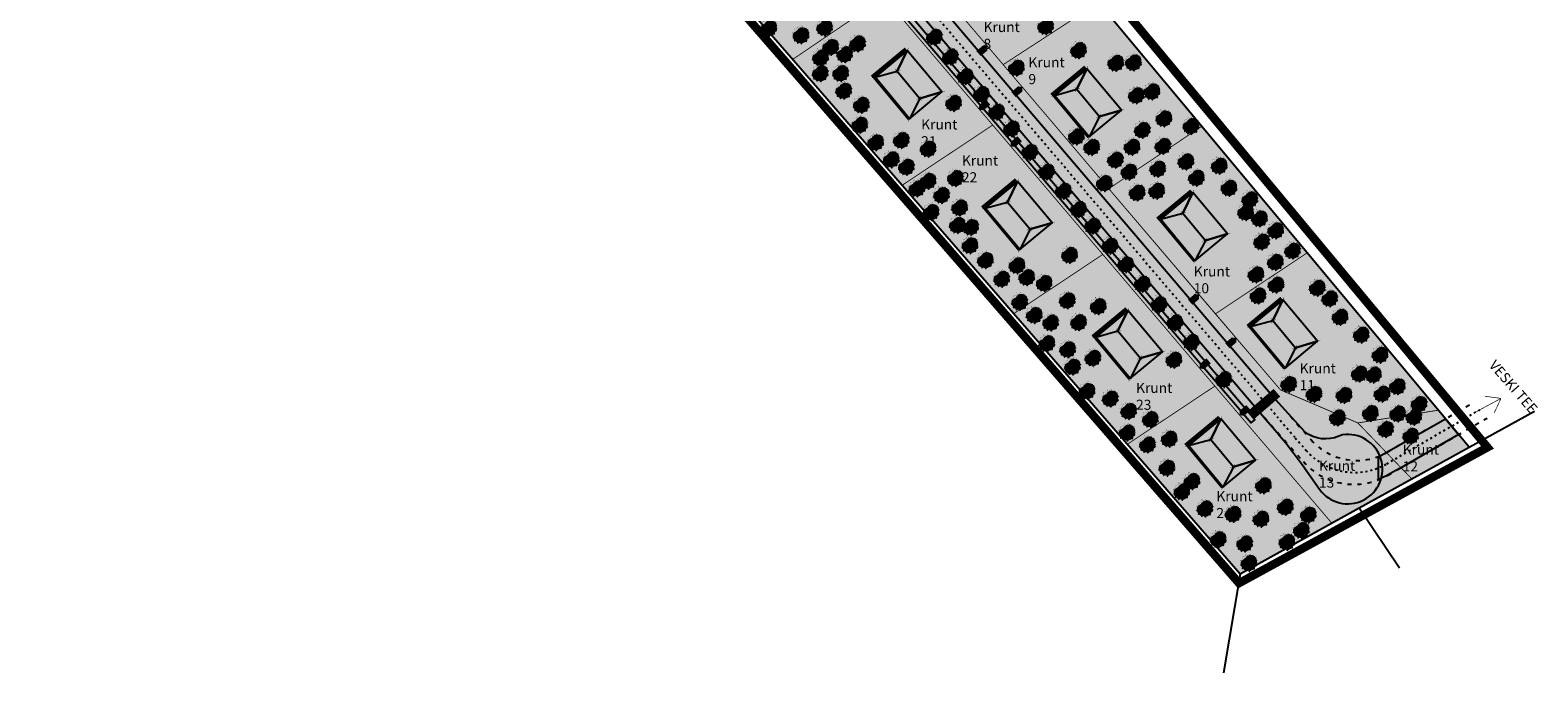
# Model space of a CAD drawing. Units: millimetres. Extents: x 546365 to 546985, y 6581590 to 6582340.
# Drawn here: x 546500 to 546947, y 6581590 to 6581781 of the extents above; entities that cross this region are included whole.
import ezdxf

# ---------------------------------------------------------------- set-up
doc = ezdxf.new("R2010")
doc.units = ezdxf.units.MM
doc.linetypes.add('ACAD_ISO03W100', pattern=[30, 12, -18])
doc.linetypes.add('ACAD_ISO08W100', pattern=[36, 24, -3, 6, -3])
for name, color, linetype in [('04 katastri tunnus', 7, 'Continuous'), ('H_seinad', 7, 'Continuous'), ('HLJ_haljastus', 9, 'Continuous'), ('HLJ_uus', 98, 'Continuous'), ('KRJ_krundipiir', 1, 'Continuous'), ('KRJ_vanad krundipiirid', 36, 'Continuous'), ('L_sõidutee', 9, 'Continuous'), ('L_teejooned', 7, 'Continuous'), ('pinnas', 251, 'Continuous'), ('PL_piir-Otsa 7', 1, 'ACAD_ISO08W100'), ('sein_ida', 12, 'Continuous'), ('sein_lääne', 16, 'Continuous'), ('sein_lõuna', 10, 'Continuous'), ('sein_põhjapoolne', 18, 'Continuous'), ('Sissepääs_PLAN', 1, 'Continuous'), ('txt', 7, 'Continuous'), ('txt_dimesioon', 7, 'Continuous')]:
    doc.layers.add(name, color=color, linetype=linetype)
doc.styles.add('arial', font='ARIAL.TTF', dxfattribs={"height": 3})
doc.styles.add('sõidutee mõõt', font='ARIAL.TTF', dxfattribs={"height": 2})

# ---------------------------------------------------------------- blocks, each defined once
blk = doc.blocks.new('olemasolev okaspuu 1')
at = {"color": 0, "const_width": 0.035}
blk.add_lwpolyline([(-1.308966266231437, 1.623948143355065), (-1.780837468423073, 1.885701609488251), (-1.622063609222351, 1.395246962190072), (-1.959246710994904, 0.9378459863394539), (-2.079666744318729, 0.7777561300597853), (-2.551537946510393, 0.810808415027978), (-2.200089697836262, 0.5033149899577296), (-2.320509731160087, -0.06843588323575034), (-2.720129497396385, -0.3555633108271223), (-2.224172536423652, -0.4343555547323774), (-2.079666744318729, -0.9374978759994406), (-2.317443527629848, -1.312855313500549), (-1.911075193432737, -1.280547568027671), (-1.539994481581743, -1.636286320504382), (-1.732668871054642, -2.116557275823439), (-1.2268971385908, -1.91072607412687), (-0.7309430978117462, -2.126739581322951), (-0.6970425675390857, -2.619698210610906), (-0.3909449291792839, -2.213712054319799), (0.2954583133676465, -2.213712054319799), (0.6516839991615768, -2.528218292736753), (0.6998525965300928, -2.093687296354787), (1.340312429413558, -1.737948543878304), (1.752816090865849, -1.861736207225348), (1.629326933817595, -1.509248749192651), (2.038758551351265, -0.9146265100514483), (2.451262212803584, -0.8440186546760344), (2.111012907500822, -0.6173167769602799), (2.159181504868798, 0.02304403463865867), (2.427176454022486, 0.3337887541529341), (2.062844310132363, 0.388965092614896), (1.894252759246342, 0.8463660684652865), (1.773832725922517, 0.9835873317561123), (1.969573318926166, 1.374376286170673), (1.557072577668009, 1.280897064847267), (1.171723798721729, 1.578208184417988), (1.075383683791074, 1.692558081760581), (1.133369972844861, 2.160141363110725), (0.690034904844282, 1.898387896977553), (0.08792597764349352, 1.966999221862636), (-0.2010856065663518, 1.989869201331288), (-0.5284510166530652, 2.365972564807294), (-0.6346059030753111, 1.898387896977553)], close=True, dxfattribs=at)
at = {"color": 0}
for points in [[(-0.5355225313213623, 0), (0.5700712606208924, 0)], [(0, 0.4660827182242429), (0, -0.4660827182242429)]]:
    blk.add_lwpolyline(points, dxfattribs=at)
for radius in [0.3455725592182489, 0.126]:
    blk.add_circle((0, 0), radius, dxfattribs=at)
blk = doc.blocks.new('A$C6F7F1441')
at = {"layer": 'HLJ_uus'}
h = blk.add_hatch(dxfattribs=at)
h.set_pattern_fill('ANSI31', scale=0.01, angle=90, style=0)
h.set_pattern_definition([(135, (-296.395834731263, -171.6485386165646), (-0.02245064030267288, -0.02245064030267288), [])])
h.paths.add_polyline_path([(3.151132963303723, 2.558850091454985), (3.261063526392547, 2.778322451012428, 0.007744707590138322), (3.2322503836549, 2.819177077369261), (2.999749514699204, 2.76648868674792), (2.730625196681103, 2.974128250346496), (2.663342077737809, 3.053989248535999), (2.692603321553975, 3.289942757946534, 0.01331046089741946), (2.615891295314498, 3.328619321799607), (2.394217759719481, 3.197739045277245), (1.973709993097941, 3.245656612496362), (1.771866754583357, 3.261628812134518), (1.607507128604368, 3.450458194365126, 0.01359901349388275), (1.521988116938985, 3.430698074429841), (1.469099857374033, 3.197739045277245), (0.9981323008425989, 3.006072649622297), (0.8627777696376597, 3.081155675530965, 0.02622477483587192), (0.7417082549820293, 2.962989357577669), (0.7794677727335966, 2.84634968493765), (0.5439819550306879, 2.526904723878118), (0.459881625367359, 2.415099326408239), (0.4106194181859451, 2.418549904664246, 0.0289465005237299), (0.3572698530125535, 2.23962643723695), (0.3765780390613145, 2.22273308157952, -0.8247476206429571), (2.693388127914034, 1.773567884960585, -0.2354352944390702), (2.214913216183277, 0.8137433294811842), (3.05693837205564, 0.8276442611037851), (3.336154912221957, 1.233153648285537), (3.417277883408701, 1.247039389316342, 0.02300569924657887), (3.468096068255875, 1.386504061157922), (3.386616741569696, 1.440792243578585), (3.42025728132171, 1.88801480174584), (3.53465135088004, 2.020656678659037, 0.01518533548049522), (3.522465927027326, 2.117902566339183), (3.352976201817398, 2.14357096425806), (3.235233292965177, 2.46301592532194)])
h = blk.add_hatch(dxfattribs=at)
h.set_pattern_fill('ANSI31', color=9, scale=0.04, angle=90, style=0)
h.set_pattern_definition([(135, (-296.395834731263, -171.6485386165646), (-0.08980256121069154, -0.08980256121069152), [])])
edge = h.paths.add_edge_path()
edge.add_arc((1.491442748691895, 1.773567884960585), 1.201945379222138, 0, 360)
at = {"layer": 'HLJ_uus', "color": 7, "xscale": 0.6983915162619496, "yscale": 0.6983915162619496, "zscale": 0.6983915162619291}
blk.add_blockref('olemasolev okaspuu 1', (1.930973583568061, 1.863069721550005), dxfattribs=at)

msp = doc.modelspace()

# ---------------------------------------------------------------- hatches: boundary and pattern name
at = {"layer": 'L_sõidutee'}
h = msp.add_hatch(color=256, dxfattribs=at)
edge = h.paths.add_edge_path()
edge.add_line((546595.6341498797, 6582054.486540009), (546522.989313024, 6582006.179626693))
edge.add_line((546522.989313024, 6582006.179626693), (546526.9195151252, 6582001.587634812))
edge.add_line((546526.9195151252, 6582001.587634812), (546555.6258617844, 6582020.676603274))
edge.add_arc((546559.1616109242, 6582011.568617358), 9.770206212518127, 42.713595454493884, 111.21637080481739, ccw=False)
edge.add_line((546566.3403056689, 6582018.196080764), (546866.8648038582, 6581664.850572431))
edge.add_arc((546765.1414320574, 6581573.201483228), 136.9204145564607, 35.271103152750584, 42.01771131707659, ccw=False)
edge.add_line((546876.927219054, 6581652.265620154), (546882.1155703565, 6581644.971136289))
edge.add_arc((546890.4979720502, 6581650.933291466), 10.28649369380697, 215.4231206692405, 458.637673372335)
edge.add_line((546888.9530904429, 6581661.103114146), (546887.8776424974, 6581660.700842646))
edge.add_arc((546883.9222520175, 6581669.961080686), 10.06961381633964, 232.51355546621602, 293.1291218369935, ccw=False)
edge.add_line((546877.794149734, 6581661.970868873), (546868.0192851595, 6581672.682604966))
edge.add_line((546868.0192851595, 6581672.682604966), (546766.0236170162, 6581792.619870384))
edge.add_line((546766.0236170162, 6581792.619870384), (546609.9701224823, 6581976.124030261))
edge.add_line((546609.9701224823, 6581976.124030261), (546571.2414197242, 6582021.665324188))
edge.add_arc((546580.6191097312, 6582025.535402456), 10.14487928321494, 136.5487809265294, 202.4254468170896, ccw=False)
edge.add_line((546573.2543314956, 6582032.512408778), (546599.5994081086, 6582049.917859536))
edge.add_line((546599.5994081086, 6582049.917859536), (546595.6341498797, 6582054.486540009))
h = msp.add_hatch(color=256, dxfattribs=at)
edge = h.paths.add_edge_path()
edge.add_line((546529.2717119987, 6581998.948378099), (546531.2194225668, 6581996.640792884))
edge.add_line((546531.2194225668, 6581996.640792884), (546557.4906294736, 6582014.100839553))
edge.add_arc((546560.8868841595, 6582007.897126054), 7.07252480162247, 55.91441456651762, 118.6987262932399, ccw=False)
edge.add_line((546564.8505438457, 6582013.754600678), (546572.2096529097, 6582005.102652852))
edge.add_line((546572.2096529097, 6582005.102652852), (546603.6003510803, 6581968.19727743))
edge.add_line((546603.6003510803, 6581968.19727743), (546660.169289071, 6581901.690381585))
edge.add_line((546660.169289071, 6581901.690381585), (546697.0446577844, 6581858.336795794))
edge.add_line((546697.0446577844, 6581858.336795794), (546748.1423544006, 6581798.26232193))
edge.add_line((546748.1423544006, 6581798.26232193), (546783.2274548247, 6581757.013516446))
edge.add_line((546783.2274548247, 6581757.013516446), (546816.670757569, 6581717.694937534))
edge.add_line((546816.670757569, 6581717.694937534), (546847.1788715076, 6581681.8271976))
edge.add_line((546847.1788715076, 6581681.8271976), (546861.8036814354, 6581664.633119982))
edge.add_line((546861.8036814354, 6581664.633119982), (546862.9188234288, 6581665.581505546))
edge.add_line((546862.9188234288, 6581665.581505546), (546798.105979925, 6581741.790514))
edge.add_line((546798.105979925, 6581741.790514), (546755.0222570036, 6581792.44972947))
edge.add_line((546755.0222570036, 6581792.44972947), (546688.2382265407, 6581870.976522417))
edge.add_line((546688.2382265407, 6581870.976522417), (546592.9074926537, 6581983.069439682))
edge.add_line((546592.9074926537, 6581983.069439682), (546564.4671104853, 6582016.510548078))
edge.add_arc((546558.17652268, 6582011.160644028), 8.257903382943086, 40.37989094247995, 54.53853471897278)
edge.add_line((546562.9673889684, 6582017.886754977), (546565.0015655906, 6582019.328918217))
edge.add_arc((546560.5596554512, 6582014.253823344), 6.744416480121707, 48.80638921601811, 73.32325216872991)
edge.add_line((546562.4951126945, 6582020.714563156), (546557.5941685007, 6582017.782211283))
edge.add_line((546557.5941685007, 6582017.782211283), (546529.2717119987, 6581998.948378099))
h = msp.add_hatch(color=256, dxfattribs=at)
edge = h.paths.add_edge_path()
edge.add_line((546899.6552141212, 6581654.627534262), (546919.4784318825, 6581665.905287539))
edge.add_line((546919.4784318825, 6581665.905287539), (546923.3817259273, 6581661.219443437))
edge.add_line((546923.3817259273, 6581661.219443437), (546905.2324301825, 6581650.775196382))
edge.add_arc((546858.7901790208, 6581731.479353126), 93.11306894722885, 296.01345188440933, 299.91883164339197, ccw=False)
edge.add_line((546899.627909298, 6581647.799466686), (546899.6552141212, 6581654.627534262))
at = {"layer": 'pinnas'}
h = msp.add_hatch(color=256, dxfattribs=at)
h.paths.add_polyline_path([(546785.1701978657, 6581753.071834911), (546758.3378503834, 6581735.235090598), (546791.4445652155, 6581697.111388259), (546817.8237856305, 6581714.66860838)], flags=16)
h.paths.add_polyline_path([(546752.9532941903, 6581790.964963871), (546725.8732604011, 6581772.589510385), (546758.3378503826, 6581735.235090598), (546785.1701978652, 6581753.071834912)], flags=16)
h.paths.add_polyline_path([(546788.2690418574, 6581771.009420556), (546819.5991725958, 6581734.174813509), (546847.1831090283, 6581752.712214028), (546816.597025344, 6581789.439039207)], flags=16)
h.paths.add_polyline_path([(546817.8242084726, 6581714.668889811), (546791.4450021524, 6581697.111679071), (546825.1296724329, 6581658.339511688), (546851.0622897834, 6581675.578255145)], flags=16)
h.paths.add_polyline_path([(546583.3925041591, 6582011.881272376), (546638.989686707, 6581946.515688832), (546723.7658503639, 6581846.895394428), (546726.1180912022, 6581848.885331367), (546733.8684432042, 6581839.723888039), (546731.5158910803, 6581837.733687758), (546819.6121901774, 6581734.183561794), (546870.5154947068, 6581674.466766862), (546893.4856805182, 6581664.646973005), (546909.4907053392, 6581648.021898138), (546885.7575790017, 6581634.910807434), (546851.0622898181, 6581675.578255104), (546723.6437979576, 6581825.405773046), (546719.233799829, 6581830.651781905), (546571.3277348159, 6582004.568067613)])
for points in [[(546723.6745990671, 6581825.431704056), (546720.455079018, 6581822.721236334), (546718.0135902909, 6581825.671190488), (546693.7231903668, 6581809.590191863), (546725.8732604014, 6581772.589510385), (546752.9532941901, 6581790.964963871)], [(546878.4649622826, 6581715.152791072), (546851.2050653677, 6581697.015995044), (546870.5154947074, 6581674.466766861), (546893.4856805176, 6581664.646973005), (546893.485767735, 6581664.646986816), (546917.3755025673, 6581668.429821743)], [(546893.4857677342, 6581664.646986814), (546909.4907043965, 6581648.021897618), (546926.5299937988, 6581657.439996573), (546917.375851962, 6581668.429402198)]]:
    msp.add_hatch(color=256, dxfattribs=at).paths.add_polyline_path(points)
h = msp.add_hatch(color=256, dxfattribs=at)
h.paths.add_polyline_path([(546752.9532941903, 6581790.964963871), (546725.8732604011, 6581772.589510385), (546758.3378503826, 6581735.235090598), (546785.1701978652, 6581753.071834912)])
h.paths.add_polyline_path([(546788.2690418574, 6581771.009420556), (546819.5991725958, 6581734.174813509), (546847.1831090283, 6581752.712214028), (546816.597025344, 6581789.439039207)])
h.paths.add_polyline_path([(546786.1770561377, 6581825.964992594), (546757.6881039172, 6581806.963207074), (546788.2690418574, 6581771.009420556), (546816.5970253434, 6581789.439039207)])
h = msp.add_hatch(color=256, dxfattribs=at)
h.paths.add_polyline_path([(546788.2690418574, 6581771.009420556), (546819.5991725958, 6581734.174813509), (546847.1831090283, 6581752.712214028), (546816.597025344, 6581789.439039207)])
h.paths.add_polyline_path([(546817.8242084726, 6581714.668889811), (546791.4450021524, 6581697.111679071), (546825.1296724329, 6581658.339511688), (546851.0622897834, 6581675.578255145)])
h.paths.add_polyline_path([(546878.4649622821, 6581715.152791072), (546847.1831090283, 6581752.712214028), (546819.5991725958, 6581734.174813509), (546851.2050653677, 6581697.015995044)])
h = msp.add_hatch(color=256, dxfattribs=at)
h.paths.add_polyline_path([(546817.8242084726, 6581714.668889811), (546791.4450021524, 6581697.111679071), (546825.1296724329, 6581658.339511688), (546851.0622897834, 6581675.578255145)])
h.paths.add_polyline_path([(546851.0622897833, 6581675.578255145), (546825.1296724327, 6581658.339511688), (546858.5499999995, 6581619.870000002), (546885.7575831229, 6581634.910809712)])
at = {"layer": 'sein_ida'}
for points in [[(546759.818421601, 6581775.164776021), (546756.8375625667, 6581769.044152317), (546763.559684576, 6581760.973341096), (546770.0889964821, 6581762.896048016)], [(546813.0830630522, 6581769.803845826), (546810.1022040179, 6581763.683222122), (546816.8243260272, 6581755.612410901), (546823.3536379333, 6581757.535117821)], [(546792.5312748085, 6581736.34898139), (546789.5504157742, 6581730.228357686), (546796.2725377835, 6581722.157546465), (546802.8018496896, 6581724.080253385)], [(546844.5042350378, 6581733.027025721), (546841.5233760036, 6581726.906402017), (546848.2454980129, 6581718.835590797), (546854.774809919, 6581720.758297716)], [(546871.2414993966, 6581701.156765385), (546868.2606403624, 6581695.036141681), (546874.9827623717, 6581686.96533046), (546881.5120742777, 6581688.88803738)], [(546825.2727458848, 6581698.060054343), (546822.2918868506, 6581691.939430639), (546829.0140088599, 6581683.868619419), (546835.543320766, 6581685.791326338)], [(546852.8078830448, 6581665.830081273), (546849.8270240106, 6581659.709457569), (546856.5491460199, 6581651.638646348), (546863.0784579259, 6581653.561353268)]]:
    msp.add_hatch(color=256, dxfattribs=at).paths.add_polyline_path(points)
at = {"layer": 'sein_lääne'}
for points in [[(546756.8375625667, 6581769.044152317), (546763.559684576, 6581760.973341096), (546760.4679382332, 6581754.923374559), (546750.2589391138, 6581767.243128493)], [(546810.1022040179, 6581763.683222122), (546816.8243260272, 6581755.612410901), (546813.7325796844, 6581749.562444364), (546803.523580565, 6581761.882198298)], [(546789.5504157742, 6581730.228357686), (546796.2725377835, 6581722.157546465), (546793.1807914407, 6581716.107579928), (546782.9717923213, 6581728.427333863)], [(546841.5233760036, 6581726.906402017), (546848.2454980129, 6581718.835590797), (546845.15375167, 6581712.785624259), (546834.9447525507, 6581725.105378194)], [(546868.2606403624, 6581695.036141681), (546874.9827623717, 6581686.96533046), (546871.8910160288, 6581680.915363923), (546861.6820169095, 6581693.235117857)], [(546822.2918868506, 6581691.939430639), (546829.0140088599, 6581683.868619419), (546825.922262517, 6581677.818652881), (546815.7132633977, 6581690.138406816)], [(546849.8270240106, 6581659.709457569), (546856.5491460199, 6581651.638646348), (546853.457399677, 6581645.588679811), (546843.2484005577, 6581657.908433746)]]:
    msp.add_hatch(color=256, dxfattribs=at).paths.add_polyline_path(points)
at = {"layer": 'sein_lõuna'}
for points in [[(546770.0889964821, 6581762.896048016), (546763.559684576, 6581760.973341096), (546760.4679382332, 6581754.923374559)], [(546823.3536379333, 6581757.535117821), (546816.8243260272, 6581755.612410901), (546813.7325796844, 6581749.562444364)], [(546802.8018496896, 6581724.080253385), (546796.2725377835, 6581722.157546465), (546793.1807914407, 6581716.107579928)], [(546854.774809919, 6581720.758297716), (546848.2454980129, 6581718.835590797), (546845.15375167, 6581712.785624259)], [(546835.543320766, 6581685.791326338), (546829.0140088599, 6581683.868619419), (546825.922262517, 6581677.818652881)], [(546881.5120742777, 6581688.88803738), (546874.9827623717, 6581686.96533046), (546871.8910160288, 6581680.915363923)], [(546863.0784579259, 6581653.561353268), (546856.5491460199, 6581651.638646348), (546853.457399677, 6581645.588679811)]]:
    msp.add_hatch(color=256, dxfattribs=at).paths.add_polyline_path(points)
at = {"layer": 'sein_põhjapoolne'}
for points in [[(546750.2589391137, 6581767.243128493), (546756.8375625667, 6581769.044152317), (546759.818421601, 6581775.164776021)], [(546803.5235805649, 6581761.882198298), (546810.1022040179, 6581763.683222122), (546813.0830630522, 6581769.803845826)], [(546782.9717923212, 6581728.427333863), (546789.5504157742, 6581730.228357686), (546792.5312748085, 6581736.34898139)], [(546834.9447525506, 6581725.105378194), (546841.5233760036, 6581726.906402017), (546844.5042350378, 6581733.027025721)], [(546861.6820169094, 6581693.235117857), (546868.2606403624, 6581695.036141681), (546871.2414993966, 6581701.156765385)], [(546815.7132633976, 6581690.138406816), (546822.2918868506, 6581691.939430639), (546825.2727458848, 6581698.060054343)], [(546843.2484005576, 6581657.908433746), (546849.8270240106, 6581659.709457569), (546852.8078830448, 6581665.830081273)]]:
    msp.add_hatch(color=256, dxfattribs=at).paths.add_polyline_path(points)

# ---------------------------------------------------------------- linework, layer by layer
at = {"layer": 'H_seinad'}
for points, const_width in [([(546759.4488358711, 6581775.620034756), (546749.3834359898, 6581767.289399891)], 1.2), ([(546756.4329160162, 6581768.242529315), (546760.1643028385, 6581775.919974611)], 0.1), ([(546812.7134773222, 6581770.259104561), (546802.648077441, 6581761.928469696)], 1.2), ([(546809.6975574674, 6581762.88159912), (546813.4289442897, 6581770.559044416)], 0.1), ([(546749.3051512362, 6581767.019361318), (546757.8137735479, 6581769.311408718)], 0.1), ([(546750.0083781463, 6581767.081225282), (546760.2667835619, 6581754.756683903)], 0.7), ([(546756.2642933304, 6581769.696237865), (546764.1168680391, 6581760.304367439)], 0.1), ([(546760.0878292775, 6581754.139143316), (546763.9521391353, 6581761.796162782)], 0.1), ([(546762.5466007529, 6581760.700437204), (546770.9681298408, 6581763.147962809)], 0.1), ([(546802.5697926874, 6581761.658431123), (546811.0784149991, 6581763.950478523)], 0.1), ([(546803.2730195975, 6581761.720295087), (546813.5314250131, 6581749.395753708)], 0.7), ([(546809.5289347816, 6581764.33530767), (546817.3815094903, 6581754.943437244)], 0.1), ([(546815.811242204, 6581755.339507009), (546824.232771292, 6581757.787032614)], 0.1), ([(546813.3524707287, 6581748.778213121), (546817.2167805865, 6581756.435232587)], 0.1), ([(546792.1616890786, 6581736.804240125), (546782.0962891973, 6581728.47360526)], 1.2), ([(546789.1457692237, 6581729.426734684), (546792.877156046, 6581737.10417998)], 0.1), ([(546782.0180044437, 6581728.203566687), (546790.5266267554, 6581730.495614087)], 0.1), ([(546788.9771465379, 6581730.880443234), (546796.8297212466, 6581721.488572808)], 0.1), ([(546844.1346493079, 6581733.482284456), (546834.0692494267, 6581725.151649592)], 1.2), ([(546841.1187294531, 6581726.104779015), (546844.8501162754, 6581733.782224311)], 0.1), ([(546782.7212313538, 6581728.265430651), (546792.9796367694, 6581715.940889272)], 0.7), ([(546833.9909646731, 6581724.881611018), (546842.4995869847, 6581727.173658418)], 0.1), ([(546834.6941915832, 6581724.943474982), (546844.9525969988, 6581712.618933603)], 0.7), ([(546840.9501067672, 6581727.558487565), (546848.802681476, 6581718.166617139)], 0.1), ([(546792.800682485, 6581715.323348685), (546796.6649923428, 6581722.980368151)], 0.1), ([(546795.2594539603, 6581721.884642573), (546803.6809830483, 6581724.332168178)], 0.1), ([(546847.2324141897, 6581718.562686904), (546855.6539432777, 6581721.010212509)], 0.1), ([(546844.7736427144, 6581712.001393016), (546848.6379525722, 6581719.658412483)], 0.1), ([(546824.9031601549, 6581698.515313079), (546814.8377602737, 6581690.184678214)], 1.2), ([(546821.8872403001, 6581691.137807637), (546825.6186271224, 6581698.815252934)], 0.1), ([(546870.8719136667, 6581701.61202412), (546860.8065137855, 6581693.281389255)], 1.2), ([(546867.8559938119, 6581694.234518679), (546871.5873806342, 6581701.911963975)], 0.1), ([(546860.7282290319, 6581693.011350682), (546869.2368513435, 6581695.303398082)], 0.1), ([(546867.687371126, 6581695.688227229), (546875.5399458348, 6581686.296356803)], 0.1), ([(546814.7594755201, 6581689.914639641), (546823.2680978318, 6581692.206687041)], 0.1), ([(546815.4627024302, 6581689.976503604), (546825.7211078458, 6581677.651962225)], 0.7), ([(546821.7186176142, 6581692.591516187), (546829.571192323, 6581683.199645761)], 0.1), ([(546861.431455942, 6581693.073214645), (546871.6898613576, 6581680.748673267)], 0.7), ([(546828.0009250367, 6581683.595715526), (546836.4224541247, 6581686.043241131)], 0.1), ([(546871.5109070732, 6581680.13113268), (546875.375216931, 6581687.788152146)], 0.1), ([(546873.9696785485, 6581686.692426568), (546882.3912076365, 6581689.139952173)], 0.1), ([(546825.5421535614, 6581677.034421639), (546829.4064634192, 6581684.691441105)], 0.1), ([(546852.4382973149, 6581666.285340008), (546842.3728974337, 6581657.954705143)], 1.2), ([(546849.42237746, 6581658.907834567), (546853.1537642824, 6581666.585279863)], 0.1), ([(546842.2946126801, 6581657.68466657), (546850.8032349917, 6581659.97671397)], 0.1), ([(546849.2537547742, 6581660.361543117), (546857.106329483, 6581650.969672691)], 0.1), ([(546842.9978395902, 6581657.746530534), (546853.2562450058, 6581645.421989155)], 0.7), ([(546855.5360621967, 6581651.365742456), (546863.9575912846, 6581653.813268061)], 0.1), ([(546853.0772907214, 6581644.804448568), (546856.9416005792, 6581652.461468034)], 0.1)]:
    msp.add_lwpolyline(points, dxfattribs=dict(at, const_width=const_width))
for points in [[(546750.2589391137, 6581767.243128493), (546756.8375625667, 6581769.044152317), (546759.818421601, 6581775.164776021)], [(546759.818421601, 6581775.164776021), (546756.8375625667, 6581769.044152317), (546763.559684576, 6581760.973341096), (546770.0889964821, 6581762.896048016)], [(546756.8375625667, 6581769.044152317), (546763.559684576, 6581760.973341096), (546760.4679382332, 6581754.923374559), (546750.2589391138, 6581767.243128493)], [(546803.5235805649, 6581761.882198298), (546810.1022040179, 6581763.683222122), (546813.0830630522, 6581769.803845826)], [(546813.0830630522, 6581769.803845826), (546810.1022040179, 6581763.683222122), (546816.8243260272, 6581755.612410901), (546823.3536379333, 6581757.535117821)], [(546770.0889964821, 6581762.896048016), (546763.559684576, 6581760.973341096), (546760.4679382332, 6581754.923374559)], [(546810.1022040179, 6581763.683222122), (546816.8243260272, 6581755.612410901), (546813.7325796844, 6581749.562444364), (546803.523580565, 6581761.882198298)], [(546823.3536379333, 6581757.535117821), (546816.8243260272, 6581755.612410901), (546813.7325796844, 6581749.562444364)], [(546782.9717923212, 6581728.427333863), (546789.5504157742, 6581730.228357686), (546792.5312748085, 6581736.34898139)], [(546792.5312748085, 6581736.34898139), (546789.5504157742, 6581730.228357686), (546796.2725377835, 6581722.157546465), (546802.8018496896, 6581724.080253385)], [(546789.5504157742, 6581730.228357686), (546796.2725377835, 6581722.157546465), (546793.1807914407, 6581716.107579928), (546782.9717923213, 6581728.427333863)], [(546834.9447525506, 6581725.105378194), (546841.5233760036, 6581726.906402017), (546844.5042350378, 6581733.027025721)], [(546844.5042350378, 6581733.027025721), (546841.5233760036, 6581726.906402017), (546848.2454980129, 6581718.835590797), (546854.774809919, 6581720.758297716)], [(546841.5233760036, 6581726.906402017), (546848.2454980129, 6581718.835590797), (546845.15375167, 6581712.785624259), (546834.9447525507, 6581725.105378194)], [(546802.8018496896, 6581724.080253385), (546796.2725377835, 6581722.157546465), (546793.1807914407, 6581716.107579928)], [(546854.774809919, 6581720.758297716), (546848.2454980129, 6581718.835590797), (546845.15375167, 6581712.785624259)], [(546861.6820169094, 6581693.235117857), (546868.2606403624, 6581695.036141681), (546871.2414993966, 6581701.156765385)], [(546871.2414993966, 6581701.156765385), (546868.2606403624, 6581695.036141681), (546874.9827623717, 6581686.96533046), (546881.5120742777, 6581688.88803738)], [(546815.7132633976, 6581690.138406816), (546822.2918868506, 6581691.939430639), (546825.2727458848, 6581698.060054343)], [(546825.2727458848, 6581698.060054343), (546822.2918868506, 6581691.939430639), (546829.0140088599, 6581683.868619419), (546835.543320766, 6581685.791326338)], [(546868.2606403624, 6581695.036141681), (546874.9827623717, 6581686.96533046), (546871.8910160288, 6581680.915363923), (546861.6820169095, 6581693.235117857)], [(546822.2918868506, 6581691.939430639), (546829.0140088599, 6581683.868619419), (546825.922262517, 6581677.818652881), (546815.7132633977, 6581690.138406816)], [(546835.543320766, 6581685.791326338), (546829.0140088599, 6581683.868619419), (546825.922262517, 6581677.818652881)], [(546881.5120742777, 6581688.88803738), (546874.9827623717, 6581686.96533046), (546871.8910160288, 6581680.915363923)], [(546843.2484005576, 6581657.908433746), (546849.8270240106, 6581659.709457569), (546852.8078830448, 6581665.830081273)], [(546852.8078830448, 6581665.830081273), (546849.8270240106, 6581659.709457569), (546856.5491460199, 6581651.638646348), (546863.0784579259, 6581653.561353268)], [(546849.8270240106, 6581659.709457569), (546856.5491460199, 6581651.638646348), (546853.457399677, 6581645.588679811), (546843.2484005577, 6581657.908433746)], [(546863.0784579259, 6581653.561353268), (546856.5491460199, 6581651.638646348), (546853.457399677, 6581645.588679811)]]:
    msp.add_lwpolyline(points, close=True, dxfattribs=at)
at = {"layer": 'KRJ_krundipiir', "const_width": 0.25}
for points in [[(546583.3925041591, 6582011.881272376), (546638.989686707, 6581946.515688832), (546723.7658503639, 6581846.895394428), (546726.1180912022, 6581848.885331367), (546733.8684432042, 6581839.723888039), (546731.5158910803, 6581837.733687758), (546819.6121901774, 6581734.183561794), (546870.5154947068, 6581674.466766862), (546893.4856805176, 6581664.646973005), (546893.4856805182, 6581664.646973005), (546909.4907053392, 6581648.021898138), (546885.7575790017, 6581634.910807434), (546851.0622898181, 6581675.578255104), (546723.6437979582, 6581825.405773045), (546723.6437979576, 6581825.405773046), (546719.2337998284, 6581830.651781906), (546719.233799829, 6581830.651781905), (546571.3277348159, 6582004.568067613)], [(546723.6745990671, 6581825.431704056), (546720.455079018, 6581822.721236334), (546718.0135902909, 6581825.671190488), (546693.7231903668, 6581809.590191863), (546725.8732604014, 6581772.589510385), (546752.9532941901, 6581790.964963871)], [(546786.1770561377, 6581825.964992594), (546757.6881039172, 6581806.963207074), (546788.2690418574, 6581771.009420556), (546816.5970253434, 6581789.439039207)], [(546752.9532941903, 6581790.964963871), (546725.8732604011, 6581772.589510385), (546758.3378503826, 6581735.235090598), (546785.1701978652, 6581753.071834912)], [(546788.2690418574, 6581771.009420556), (546819.5991725958, 6581734.174813509), (546847.1831090283, 6581752.712214028), (546816.597025344, 6581789.439039207)], [(546785.1701978657, 6581753.071834911), (546758.3378503834, 6581735.235090598), (546791.4445652155, 6581697.111388259), (546817.8237856305, 6581714.66860838)], [(546878.4649622821, 6581715.152791072), (546847.1831090283, 6581752.712214028), (546819.5991725958, 6581734.174813509), (546851.2050653677, 6581697.015995044)], [(546817.8242084726, 6581714.668889811), (546791.4450021524, 6581697.111679071), (546825.1296724329, 6581658.339511688), (546851.0622897834, 6581675.578255145)], [(546878.4649622826, 6581715.152791072), (546851.2050653677, 6581697.015995044), (546870.5154947074, 6581674.466766861), (546893.4856805176, 6581664.646973005), (546893.485767735, 6581664.646986816), (546917.3755025673, 6581668.429821743), (546917.3755025673, 6581668.429821743), (546878.4649622826, 6581715.152791072)], [(546851.0622897833, 6581675.578255145), (546825.1296724327, 6581658.339511688), (546858.5499999995, 6581619.870000002), (546885.7575831229, 6581634.910809712)], [(546893.4857677342, 6581664.646986814), (546909.4907043965, 6581648.021897618), (546926.5299937988, 6581657.439996573), (546917.375851962, 6581668.429402198)]]:
    msp.add_lwpolyline(points, close=True, dxfattribs=at)
at = {"layer": 'KRJ_vanad krundipiirid'}
for points in [[(546499.6305751806, 6582033.485603839), (546521.67151547, 6582007.630821849), (546858.5499998617, 6581619.870000161), (546853.5875769093, 6581590.454671711)], [(546926.5300062002, 6581657.440003429), (546715.7136079142, 6581910.572067894)], [(546893.9099999996, 6581639.409999999), (546926.5299999992, 6581657.440000001), (546945.924615167, 6581668.163873713)], [(546858.5499772511, 6581619.86998743), (546893.9062754905, 6581639.415543951), (546905.8370803053, 6581621.656472417)]]:
    msp.add_lwpolyline(points, dxfattribs=at)
at = {"layer": 'L_sõidutee'}
for points in [[(546595.6341498797, 6582054.486540009), (546522.989313024, 6582006.179626693), (546526.9195151252, 6582001.587634812), (546555.6258617844, 6582020.676603274, -0.3081311211549025), (546566.3403056689, 6582018.196080764), (546866.8648038582, 6581664.850572431, -0.02944613769762136), (546876.927219054, 6581652.265620154), (546882.1155703565, 6581644.971136289, 1.78955614034799), (546888.9530904429, 6581661.103114146), (546887.8776424974, 6581660.700842646, -0.2708300276672933), (546877.794149734, 6581661.970868873), (546868.0192851595, 6581672.682604966), (546766.0236170162, 6581792.619870384), (546609.9701224823, 6581976.124030261), (546571.2414197242, 6582021.665324188, -0.295628223340355), (546573.2543314956, 6582032.512408778), (546599.5994081086, 6582049.917859536)], [(546529.2717119987, 6581998.948378099), (546531.2194225668, 6581996.640792884), (546557.4906294736, 6582014.100839553, -0.2810134630428884), (546564.8505438457, 6582013.754600678), (546572.2096529097, 6582005.102652852), (546603.6003510803, 6581968.19727743), (546660.169289071, 6581901.690381585), (546697.0446577844, 6581858.336795794), (546748.1423544006, 6581798.26232193), (546783.2274548247, 6581757.013516446), (546816.670757569, 6581717.694937534), (546847.1788715076, 6581681.8271976), (546861.8036814354, 6581664.633119982), (546862.9188234288, 6581665.581505546), (546798.105979925, 6581741.790514), (546755.0222570036, 6581792.44972947), (546688.2382265407, 6581870.976522417), (546592.9074926537, 6581983.069439682), (546564.4671104853, 6582016.510548078, 0.06185745321931484), (546562.9673889684, 6582017.886754977), (546565.0015655906, 6582019.328918217, 0.1073849332256914), (546562.4951126945, 6582020.714563156), (546557.5941685007, 6582017.782211283), (546529.2717119987, 6581998.948378099)], [(546899.6552141212, 6581654.627534262), (546919.4784318825, 6581665.905287539), (546923.3817259273, 6581661.219443437), (546905.2324301825, 6581650.775196382, -0.01704208340532437), (546899.627909298, 6581647.799466686)]]:
    msp.add_lwpolyline(points, format="xyb", close=True, dxfattribs=at)
at = {"layer": 'L_teejooned', "const_width": 0.1}
for points in [[(546599.6761617196, 6582049.968898675), (546598.9564933021, 6582049.490338032), (546573.2543314956, 6582032.512408778, 0.295628223219966), (546571.2414197238, 6582021.665324188), (546869.0822219189, 6581671.4326918, 0.00185875149353207), (546869.0822219183, 6581671.4326918, 0.00185875149353207)], [(546555.6310296238, 6582020.669306999, -0.3078227335215367), (546566.3194380556, 6582018.22061245), (546870.8221715952, 6581660.251305968, 0.005417334404574466), (546871.2455478301, 6581659.767021846, 0.00862739288882345)], [(546559.0915016935, 6582018.454398544, -0.2884065400800863), (546564.1717311526, 6582016.857864519), (546862.8368952706, 6581665.677839288), (546862.8368952698, 6581665.677839288)], [(546861.803681436, 6581664.63311998, -0.0007935335480897402), (546861.8036814354, 6581664.633119982), (546564.8505438456, 6582013.754600678)], [(546861.9584968279, 6581670.6017279), (546871.7711108886, 6581659.099416964), (546881.6585304548, 6581645.672471683, 1.918653255293242), (546888.5977801264, 6581661.042753526, -0.2921964409369352), (546877.7941497342, 6581661.970868872), (546869.0484983309, 6581671.40357494), (546869.0484983302, 6581671.403574941)]]:
    msp.add_lwpolyline(points, format="xyb", dxfattribs=at)
at = {"layer": 'L_teejooned', "linetype": 'ACAD_ISO03W100', "ltscale": 0.05}
msp.add_lwpolyline([(546558.4767807235, 6582032.17959544), (546874.8991257814, 6581660.232105483)], dxfattribs=at)
at = {"layer": 'L_teejooned', "linetype": 'ACAD_ISO03W100', "ltscale": 0.08, "const_width": 3}
msp.add_lwpolyline([(546861.7425369063, 6581666.942722429), (546869.4732649043, 6581673.61215671)], dxfattribs=at)
at = {"layer": 'L_teejooned', "color": 234, "linetype": 'ACAD_ISO03W100', "ltscale": 0.1}
for points in [[(546863.6644098689, 6581668.602062764), (546877.3206863668, 6581653.160217842, 0.356583787485607), (546902.2994814655, 6581649.087393096), (546931.8304906646, 6581666.081394416)], [(546873.4213240325, 6581666.687221907), (546879.6238108305, 6581659.630372174, 0.3574460156834034), (546902.1411403432, 6581655.923527703), (546927.9637863281, 6581670.790639441)]]:
    msp.add_lwpolyline(points, format="xyb", dxfattribs=at)
at = {"layer": 'L_teejooned', "color": 234, "linetype": 'ACAD_ISO03W100', "ltscale": 0.05}
msp.add_lwpolyline([(546874.8991257816, 6581660.232105483), (546878.1521318564, 6581656.48715645, 0.3600203126161428), (546902.0474225191, 6581652.522165536), (546929.666893169, 6581668.572186675)], format="xyb", dxfattribs=at)
at = {"layer": 'PL_piir-Otsa 7', "ltscale": 0.5, "const_width": 2.5}
msp.add_lwpolyline([(546596.604578071, 6582061.216086387), (546518.4383752167, 6582008.101838822), (546858.2350273166, 6581617.081462893), (546931.9327191229, 6581657.400565666)], close=True, dxfattribs=at)
at = {"layer": 'Sissepääs_PLAN'}
for points in [[(546780.9858709077, 6581774.280155484, 1.98287227361854, 1.98287227361854, 0), (546781.970981443, 6581775.132234658, 4.957180684046349, 0.09914361368092699, 0), (546783.5921598902, 6581776.521620739, 0.09914361368092699, 0.09914361368092699, 0)], [(546791.3468499766, 6581762.101656515, 1.98287227361854, 1.98287227361854, 0), (546792.3319605119, 6581762.95373569, 4.957180684046349, 0.09914361368092699, 0), (546793.9531389591, 6581764.343121771, 0.09914361368092699, 0.09914361368092699, 0)], [(546783.7890166253, 6581759.89280336, 1.98287227361854, 1.98287227361854, 0), (546782.7951661494, 6581759.050934653, 4.957180684046349, 0.09914361368092699, 0), (546781.1597372928, 6581757.67835107, 0.09914361368092699, 0.09914361368092699, 0)], [(546793.1742520677, 6581749.00712915, 1.98287227361854, 1.98287227361854, 0), (546792.1804015918, 6581748.165260443, 4.957180684046349, 0.09914361368092699, 0), (546790.5449727352, 6581746.79267686, 0.09914361368092699, 0.09914361368092699, 0)], [(546843.7503865353, 6581700.474151966, 1.98287227361854, 1.98287227361854, 0), (546844.7354970706, 6581701.326231141, 4.957180684046349, 0.09914361368092699, 0), (546846.3566755179, 6581702.715617222, 0.09914361368092699, 0.09914361368092699, 0)], [(546854.7679454713, 6581687.57005833, 1.98287227361854, 1.98287227361854, 0), (546855.7530560066, 6581688.422137504, 4.957180684046349, 0.09914361368092699, 0), (546857.3742344539, 6581689.811523586, 0.09914361368092699, 0.09914361368092699, 0)], [(546849.2212648942, 6581683.064675816, 1.98287227361854, 1.98287227361854, 0), (546848.2274144184, 6581682.222807109, 4.957180684046349, 0.09914361368092699, 0), (546846.5919855618, 6581680.850223526, 0.09914361368092699, 0.09914361368092699, 0)], [(546861.0433562612, 6581669.190890301, 1.98287227361854, 1.98287227361854, 0), (546860.0495057853, 6581668.349021594, 4.957180684046349, 0.09914361368092699, 0), (546858.4140769287, 6581666.976438011, 0.09914361368092699, 0.09914361368092699, 0)]]:
    msp.add_lwpolyline(points, format="xyseb", dxfattribs=at)
at = {"layer": 'txt_dimesioon', "const_width": 0.2}
for points in [[(546927.8582120145, 6581667.58421007), (546935.8056716286, 6581671.848347521)], [(546935.8505719198, 6581671.938118918), (546931.225780171, 6581672.566517404)], [(546935.905439347, 6581671.83733197), (546933.9229683885, 6581667.612004494)]]:
    msp.add_lwpolyline(points, dxfattribs=at)

# ---------------------------------------------------------------- block references
at = {"layer": 'HLJ_haljastus', "xscale": 1.499999999480969, "yscale": 1.5, "zscale": 1.5, "rotation": 211.8834649016439}
for p in [(546719.6844274556, 6581785.788795317), (546729.2118220052, 6581783.641733044), (546736.2059155173, 6581785.898904259), (546801.7805031571, 6581786.290744066), (546738.0400933092, 6581780.175577152), (546746.0094748111, 6581781.17964783), (546768.8018982634, 6581783.164793824), (546811.5431629365, 6581779.18128741), (546735.0085513102, 6581777.022437565), (546742.2106621457, 6581778.003414995), (546773.5175509279, 6581777.297297678), (546822.5988839427, 6581775.432666521), (546827.8358068011, 6581775.561930738), (546734.9209346346, 6581772.362800421), (546740.9840236611, 6581772.362800421), (546777.9287199321, 6581771.48641651), (546793.116951203, 6581774.01077519), (546741.8900328816, 6581767.181487005), (546782.7109260724, 6581766.170082507), (546828.6762983584, 6581765.802589628), (546833.3313408992, 6581766.965952524), (546747.1166126984, 6581762.974193679), (546774.4790565759, 6581763.530468412), (546746.6601109634, 6581757.041713416), (546787.2741081229, 6581760.951693395), (546836.8658101578, 6581758.959465825), (546844.9262576917, 6581756.71555045), (546758.9815447261, 6581752.522401456), (546791.6923568562, 6581755.982849918), (546810.9132530933, 6581753.597039443), (546830.4378636734, 6581755.542591092), (546751.3739233006, 6581751.86130355), (546766.9374103815, 6581749.946660863), (546797.0758321176, 6581749.012137231), (546815.4359831406, 6581750.477414056), (546827.421215252, 6581750.522625472), (546836.5571279365, 6581750.793897736), (546755.9980925912, 6581746.783469275), (546760.4732707934, 6581744.56923554), (546802.0374249158, 6581743.162015612), (546822.4914410089, 6581746.679609892), (546826.5166692425, 6581743.153081756), (546835.0507697585, 6581744.006756426), (546843.388598865, 6581746.158825875), (546853.275289665, 6581744.901851364), (546766.922225167, 6581740.421023132), (546775.0462092469, 6581741.246348901), (546819.1898485771, 6581739.716972689), (546846.516908894, 6581741.335186755), (546763.6197930231, 6581738.176128911), (546770.9281450488, 6581736.190602674), (546807.077080778, 6581737.453886979), (546828.9359403825, 6581736.947108), (546834.7432289424, 6581737.482232118), (546856.1913385554, 6581738.351534449), (546862.3665115597, 6581734.887754143), (546767.8149548674, 6581731.143195467), (546776.2650338828, 6581732.503118281), (546811.538793416, 6581732.023076871), (546861.1298970932, 6581731.115889413), (546775.6250223523, 6581727.295778842), (546779.5792773077, 6581726.735291304), (546815.6915975631, 6581727.096835809), (546865.2317855182, 6581729.259062674), (546870.0302177138, 6581725.700146012), (546779.3432025351, 6581721.277916806), (546820.8547011726, 6581721.179527667), (546865.850940006, 6581722.373328928), (546783.9171499974, 6581716.882515525), (546808.8820748003, 6581718.410909126), (546869.921150666, 6581716.329625342), (546875.0208585197, 6581719.702131972), (546793.2835058519, 6581715.343185196), (546796.1900664974, 6581711.819864665), (546825.5302940349, 6581715.636681041), (546864.1937906384, 6581712.643398391), (546788.7503422549, 6581711.327181075), (546801.3614968337, 6581710.080119268), (546830.4552261054, 6581709.856573303), (546870.1430508958, 6581709.598007221), (546882.3604709683, 6581708.669676676), (546794.111924661, 6581704.458531966), (546808.2162081796, 6581704.925724133), (546817.3920247916, 6581703.19873386), (546835.374752843, 6581703.761788987), (546864.8179532299, 6581706.352987825), (546886.0433329573, 6581705.503488312), (546798.4182503193, 6581700.569469185), (546811.5469642681, 6581698.432963395), (546889.1369382347, 6581700.054705075), (546803.3033538855, 6581698.349723791), (546840.1260957895, 6581698.381566421), (546895.3978021074, 6581694.753181772), (546802.1653427479, 6581692.162178704), (546808.3343109328, 6581690.385511967), (546844.9615306315, 6581692.581012085), (546809.7627267241, 6581685.268768542), (546815.7938061233, 6581687.84697131), (546839.837390673, 6581687.319128304), (546900.9957559509, 6581688.788971822), (546854.6073145426, 6581681.526355797), (546894.808545396, 6581683.192924885), (546899.0070107785, 6581682.89839372), (546814.0876467278, 6581678.01012814), (546873.8898919136, 6581680.10036837), (546881.4029275551, 6581677.155079319), (546890.3154566858, 6581676.860551921), (546901.5850126623, 6581677.228711169), (546906.1517597184, 6581679.437677957), (546820.955707989, 6581675.803834356), (546826.415964119, 6581672.09033147), (546912.5599402832, 6581674.209790269), (546832.8513925897, 6581669.668066488), (546888.3574791712, 6581670.156755631), (546898.1231206831, 6581671.485396768), (546906.2254180644, 6581671.338133069), (546911.0210696561, 6581670.401418327), (546825.9439805049, 6581665.693930646), (546838.4441975395, 6581663.86369465), (546902.6507180443, 6581666.731459053), (546910.0910305881, 6581664.725211387), (546832.0032983689, 6581662.138289356), (546837.7791153206, 6581655.266673588), (546845.1698999304, 6581651.260981239), (546866.4053914015, 6581650.033880373), (546842.2017134612, 6581648.145440655), (546849.028548374, 6581643.130907633), (546857.4228342973, 6581641.521529539), (546872.8858425244, 6581643.651356582), (546879.7024902701, 6581641.335548692), (546865.6579972758, 6581640.110266222), (546877.6521695565, 6581636.730553775), (546852.985925852, 6581633.994790595), (546860.8513489742, 6581632.751534996), (546873.367611048, 6581633.20274561), (546862.0950280852, 6581626.972074803)]:
    msp.add_blockref('A$C6F7F1441', p, dxfattribs=at)

# ---------------------------------------------------------------- texts
at = {"layer": '04 katastri tunnus', "insert": (546827.2343715682, 6581646.328186261), "char_height": 2, "width": 11.99999999697163, "attachment_point": 1, "rotation": 310.9839247231908, "style": 'sõidutee mõõt'}
msp.add_mtext('\\A1;', dxfattribs=at)
at = {"layer": 'txt_dimesioon', "insert": (546934.4387755751, 6581683.623143499), "char_height": 3, "width": 36.93088826406431, "attachment_point": 1, "rotation": 310.9788307437721, "style": 'arial'}
msp.add_mtext('VESKI TEE', dxfattribs=at)

# ---------------------------------------------------------------- next in the draw order: texts
at = {"layer": 'txt', "char_height": 3, "attachment_point": 1, "style": 'arial', "bg_fill": 3, "box_fill_scale": 1, "bg_fill_color": 256, "bg_fill_transparency": 5168624}
for s, insert, width in [('Krunt 8', (546782.4464721028, 6581783.683033699), 13.35077125474345), ('Krunt 9', (546795.7628386145, 6581773.208140125), 13.35077125474345), ('Krunt 21', (546763.9398511758, 6581754.766812908), 15.00709844380617), ('Krunt 22', (546776.025680716, 6581744.06148596), 15.61732415994629), ('Krunt 10', (546844.8036166574, 6581711.131952003), 15.46512841898948), ('Krunt 11', (546876.2082437933, 6581682.366273308), 14.97540079057217), ('Krunt 23', (546827.6869662195, 6581676.545671456), 15.81412683834787), ('Krunt 12', (546906.7901541092, 6581658.245789741), 15.66583218867891), ('Krunt 13', (546881.940228379, 6581653.436841774), 15.21045440656599), ('Krunt 24', (546851.5092220181, 6581644.395183408), 15.61648527102079)]:
    msp.add_mtext(s, dxfattribs=dict(at, insert=insert, width=width))

doc.saveas('drawing.dxf')
